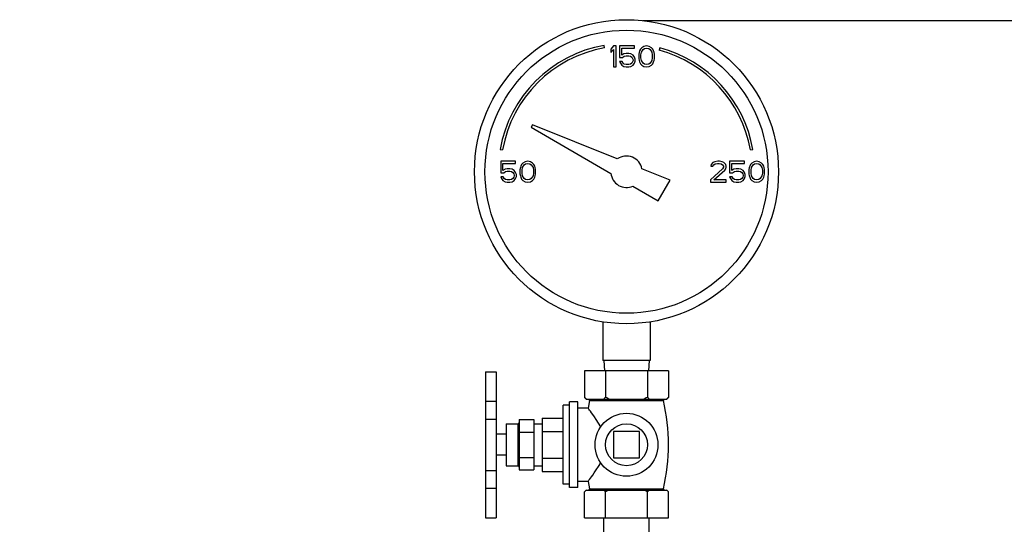
# Model space of a CAD drawing. Units: inches. Extents: x 11.39 to 21.32, y 5.67 to 15.49.
# Drawn here: x 16.52 to 19.46, y 13.99 to 15.49 of the extents above; entities that cross this region are included whole.
import ezdxf

# ---------------------------------------------------------------- set-up
doc = ezdxf.new("R2010")
doc.units = ezdxf.units.IN
doc.header["$MEASUREMENT"] = 0
doc.dimstyles.get("Standard").update_dxf_attribs({"dimtxt": 0.125, "dimasz": 0.125, "dimexe": 0.05, "dimexo": 0.05, "dimgap": 0.09, "dimtad": 0, "dimtoh": 1, "dimdec": 5, "dimlfac": 4, "dimzin": 0, "dimdsep": 46, "dimlunit": 5, "dimtxsty": 'Standard', "dimcen": 0, "dimclrd": 256, "dimclre": 256, "dimclrt": 256, "dimadec": 0, "dimazin": 0, "dimtfac": 1, "dimtdec": 5, "dimtofl": 0, "dimtmove": 0, "dimatfit": 3, "dimfxl": 0, "dimfrac": 2, "dimtolj": 1, "dimtzin": 0, "dimlwd": -1, "dimlwe": -1, "dimarcsym": 0})

# ---------------------------------------------------------------- blocks, each defined once
blk = doc.blocks.new('*D1')
for p, q in [((18.3798, 15.487), (20.9016, 15.487)), ((20.8516, 15.362), (20.8516, 12.5205)), ((20.8516, 6.9494), (20.8516, 9.8405)), ((15.1542, 6.8244), (20.9016, 6.8244))]:
    blk.add_line(p, q)
for points in [[(20.8308, 15.362), (20.8725, 15.362), (20.8516, 15.487)], [(20.8308, 6.9494), (20.8725, 6.9494), (20.8516, 6.8244)]]:
    blk.add_solid(points)
at = {"layer": 'Defpoints', "color": 0}
for p in [(18.3298, 15.487), (15.1042, 6.8244), (20.8516, 6.8244)]:
    blk.add_point(p, dxfattribs=at)
at = {"insert": (20.8516, 11.1805), "char_height": 0.2, "attachment_point": 5, "rotation": 90}
blk.add_mtext('\\A1;34 21/32 [880]', dxfattribs=at)

msp = doc.modelspace()

# ---------------------------------------------------------------- linework, layer by layer
at = {"color": 7, "linetype": 'Continuous'}
for p, q in [((18.2664276, 15.4058555), (18.2651253, 15.4132415)), ((18.2924832, 15.4115526), (18.2846707, 15.402244)), ((18.3002957, 15.4115526), (18.2924832, 15.4115526)), ((18.3002957, 15.3490526), (18.3002957, 15.4115526)), ((18.3107124, 15.4115526), (18.3107124, 15.3769781)), ((18.3549832, 15.4115526), (18.3107124, 15.4115526)), ((18.3549832, 15.4049036), (18.3549832, 15.4115526)), ((18.383629, 15.4102228), (18.3771186, 15.4062334)), ((18.3914415, 15.4115526), (18.383629, 15.4102228)), ((18.399254, 15.4102228), (18.3914415, 15.4115526)), ((18.4057645, 15.4062334), (18.399254, 15.4102228)), ((18.2846707, 15.402244), (18.2846707, 15.3916058)), ((18.2846707, 15.3916058), (18.2924832, 15.4009143)), ((18.2924832, 15.4009143), (18.2924832, 15.3490526)), ((18.3172228, 15.383627), (18.3172228, 15.4049036)), ((18.3172228, 15.4049036), (18.3549832, 15.4049036)), ((18.3237332, 15.3876164), (18.3172228, 15.383627)), ((18.319827, 15.3769781), (18.3250353, 15.3809675)), ((18.3302436, 15.3889462), (18.3237332, 15.3876164)), ((18.3250353, 15.3809675), (18.3302436, 15.3822972)), ((18.3380561, 15.3889462), (18.3302436, 15.3889462)), ((18.3302436, 15.3822972), (18.3380561, 15.3822972)), ((18.3445665, 15.3876164), (18.3380561, 15.3889462)), ((18.3380561, 15.3822972), (18.3432645, 15.3809675)), ((18.3432645, 15.3809675), (18.3471707, 15.3783079)), ((18.351077, 15.383627), (18.3445665, 15.3876164)), ((18.3471707, 15.3783079), (18.3497749, 15.3743185)), ((18.3549832, 15.3783079), (18.351077, 15.383627)), ((18.3575874, 15.3716589), (18.3549832, 15.3783079)), ((18.3693061, 15.3929355), (18.368004, 15.3862866)), ((18.368004, 15.3862866), (18.368004, 15.3743185)), ((18.3706082, 15.3969249), (18.3693061, 15.3929355)), ((18.3732124, 15.402244), (18.3706082, 15.3969249)), ((18.3771186, 15.4062334), (18.3732124, 15.402244)), ((18.3745145, 15.3849568), (18.3758165, 15.3929355)), ((18.3745145, 15.3756483), (18.3745145, 15.3849568)), ((18.3758165, 15.3929355), (18.3810249, 15.4009143)), ((18.3810249, 15.4009143), (18.3849311, 15.4035738)), ((18.3849311, 15.4035738), (18.3914415, 15.4049036)), ((18.3914415, 15.4049036), (18.397952, 15.4035738)), ((18.397952, 15.4035738), (18.4018582, 15.4009143)), ((18.4018582, 15.4009143), (18.4070665, 15.3929355)), ((18.4096707, 15.402244), (18.4057645, 15.4062334)), ((18.4070665, 15.3929355), (18.4083686, 15.3849568)), ((18.4083686, 15.3849568), (18.4083686, 15.3756483)), ((18.4122749, 15.3969249), (18.4096707, 15.402244)), ((18.413577, 15.3929355), (18.4122749, 15.3969249)), ((18.414879, 15.3862866), (18.413577, 15.3929355)), ((18.414879, 15.3743185), (18.414879, 15.3862866)), ((18.430544, 15.4060192), (18.4286028, 15.3987747)), ((18.2924832, 15.3490526), (18.3002957, 15.3490526)), ((18.3107124, 15.3769781), (18.319827, 15.3769781)), ((18.3107124, 15.36501), (18.3133165, 15.3596909)), ((18.3185249, 15.36501), (18.3107124, 15.36501)), ((18.3133165, 15.3596909), (18.3172228, 15.3543717)), ((18.3172228, 15.3543717), (18.3237332, 15.3503823)), ((18.321129, 15.3596909), (18.3185249, 15.36501)), ((18.3250353, 15.3570313), (18.321129, 15.3596909)), ((18.3237332, 15.3503823), (18.3302436, 15.3490526)), ((18.3302436, 15.3557015), (18.3250353, 15.3570313)), ((18.3380561, 15.3557015), (18.3302436, 15.3557015)), ((18.3302436, 15.3490526), (18.3380561, 15.3490526)), ((18.3432645, 15.3570313), (18.3380561, 15.3557015)), ((18.3380561, 15.3490526), (18.3445665, 15.3503823)), ((18.3471707, 15.3596909), (18.3432645, 15.3570313)), ((18.3445665, 15.3503823), (18.351077, 15.3543717)), ((18.3497749, 15.3636802), (18.3471707, 15.3596909)), ((18.3497749, 15.3743185), (18.351077, 15.3703292)), ((18.351077, 15.3676696), (18.3497749, 15.3636802)), ((18.351077, 15.3703292), (18.351077, 15.3676696)), ((18.351077, 15.3543717), (18.3549832, 15.3596909)), ((18.3549832, 15.3596909), (18.3575874, 15.3663398)), ((18.3575874, 15.3663398), (18.3575874, 15.3716589)), ((18.368004, 15.3743185), (18.3693061, 15.3676696)), ((18.3693061, 15.3676696), (18.3706082, 15.3636802)), ((18.3706082, 15.3636802), (18.3732124, 15.3583611)), ((18.3732124, 15.3583611), (18.3771186, 15.3543717)), ((18.3758165, 15.3676696), (18.3745145, 15.3756483)), ((18.3810249, 15.3596909), (18.3758165, 15.3676696)), ((18.3771186, 15.3543717), (18.383629, 15.3503823)), ((18.3849311, 15.3570313), (18.3810249, 15.3596909)), ((18.383629, 15.3503823), (18.3914415, 15.3490526)), ((18.3914415, 15.3557015), (18.3849311, 15.3570313)), ((18.397952, 15.3570313), (18.3914415, 15.3557015)), ((18.3914415, 15.3490526), (18.399254, 15.3503823)), ((18.4018582, 15.3596909), (18.397952, 15.3570313)), ((18.399254, 15.3503823), (18.4057645, 15.3543717)), ((18.4070665, 15.3676696), (18.4018582, 15.3596909)), ((18.4057645, 15.3543717), (18.4096707, 15.3583611)), ((18.4083686, 15.3756483), (18.4070665, 15.3676696)), ((18.4096707, 15.3583611), (18.4122749, 15.3636802)), ((18.4122749, 15.3636802), (18.413577, 15.3676696)), ((18.413577, 15.3676696), (18.414879, 15.3743185)), ((18.0515757, 15.1766303), (18.0471628, 15.1689869)), ((18.3041456, 15.0745854), (18.0515757, 15.1766303)), ((18.0471628, 15.1689869), (18.2849208, 15.0317172)), ((17.9548567, 15.102973), (17.9622428, 15.1016706)), ((18.7008486, 15.1016706), (18.7082347, 15.102973)), ((17.9565457, 15.0678026), (17.9565457, 15.0332281)), ((18.0008165, 15.0678026), (17.9565457, 15.0678026)), ((17.9630561, 15.039877), (17.9630561, 15.0611536)), ((17.9630561, 15.0611536), (18.0008165, 15.0611536)), ((18.0008165, 15.0611536), (18.0008165, 15.0678026)), ((18.0190457, 15.058494), (18.0164415, 15.0531749)), ((18.022952, 15.0624834), (18.0190457, 15.058494)), ((18.0216499, 15.0491855), (18.0268582, 15.0571643)), ((18.0294624, 15.0664728), (18.022952, 15.0624834)), ((18.0268582, 15.0571643), (18.0307645, 15.0598238)), ((18.0372749, 15.0678026), (18.0294624, 15.0664728)), ((18.0307645, 15.0598238), (18.0372749, 15.0611536)), ((18.0450874, 15.0664728), (18.0372749, 15.0678026)), ((18.0372749, 15.0611536), (18.0437853, 15.0598238)), ((18.0437853, 15.0598238), (18.0476915, 15.0571643)), ((18.0515978, 15.0624834), (18.0450874, 15.0664728)), ((18.0476915, 15.0571643), (18.0528999, 15.0491855)), ((18.055504, 15.058494), (18.0515978, 15.0624834)), ((18.0581082, 15.0531749), (18.055504, 15.058494)), ((18.5841499, 15.058494), (18.5828478, 15.0531749)), ((18.5893582, 15.0638132), (18.5841499, 15.058494)), ((18.5945665, 15.0664728), (18.5893582, 15.0638132)), ((18.5893582, 15.0531749), (18.5919624, 15.0571643)), ((18.5919624, 15.0571643), (18.5958686, 15.0598238)), ((18.6036811, 15.0678026), (18.5945665, 15.0664728)), ((18.5958686, 15.0598238), (18.602379, 15.0611536)), ((18.602379, 15.0611536), (18.6075874, 15.0611536)), ((18.6088895, 15.0678026), (18.6036811, 15.0678026)), ((18.6075874, 15.0611536), (18.6140978, 15.0598238)), ((18.616702, 15.0664728), (18.6088895, 15.0678026)), ((18.6140978, 15.0598238), (18.618004, 15.0571643)), ((18.6219103, 15.0638132), (18.616702, 15.0664728)), ((18.618004, 15.0571643), (18.6206082, 15.0531749)), ((18.6271186, 15.058494), (18.6219103, 15.0638132)), ((18.6284207, 15.0531749), (18.6271186, 15.058494)), ((18.6388374, 15.0678026), (18.6388374, 15.0332281)), ((18.6831082, 15.0678026), (18.6388374, 15.0678026)), ((18.6453478, 15.039877), (18.6453478, 15.0611536)), ((18.6453478, 15.0611536), (18.6831082, 15.0611536)), ((18.6831082, 15.0611536), (18.6831082, 15.0678026)), ((18.7013374, 15.058494), (18.6987332, 15.0531749)), ((18.7052436, 15.0624834), (18.7013374, 15.058494)), ((18.7039415, 15.0491855), (18.7091499, 15.0571643)), ((18.711754, 15.0664728), (18.7052436, 15.0624834)), ((18.7091499, 15.0571643), (18.7130561, 15.0598238)), ((18.7195665, 15.0678026), (18.711754, 15.0664728)), ((18.7130561, 15.0598238), (18.7195665, 15.0611536)), ((18.727379, 15.0664728), (18.7195665, 15.0678026)), ((18.7195665, 15.0611536), (18.726077, 15.0598238)), ((18.726077, 15.0598238), (18.7299832, 15.0571643)), ((18.7338895, 15.0624834), (18.727379, 15.0664728)), ((18.7299832, 15.0571643), (18.7351915, 15.0491855)), ((18.7377957, 15.058494), (18.7338895, 15.0624834)), ((18.7403999, 15.0531749), (18.7377957, 15.058494)), ((17.9565457, 15.0332281), (17.9656603, 15.0332281)), ((17.9695665, 15.0438664), (17.9630561, 15.039877)), ((17.9656603, 15.0332281), (17.9708686, 15.0372174)), ((17.976077, 15.0451962), (17.9695665, 15.0438664)), ((17.9708686, 15.0372174), (17.976077, 15.0385472)), ((17.9838895, 15.0451962), (17.976077, 15.0451962)), ((17.976077, 15.0385472), (17.9838895, 15.0385472)), ((17.9903999, 15.0438664), (17.9838895, 15.0451962)), ((17.9838895, 15.0385472), (17.9890978, 15.0372174)), ((17.9890978, 15.0372174), (17.993004, 15.0345579)), ((17.9969103, 15.039877), (17.9903999, 15.0438664)), ((17.993004, 15.0345579), (17.9956082, 15.0305685)), ((17.9956082, 15.0305685), (17.9969103, 15.0265791)), ((18.0008165, 15.0345579), (17.9969103, 15.039877)), ((17.9969103, 15.0265791), (17.9969103, 15.0239196)), ((18.0034207, 15.0279089), (18.0008165, 15.0345579)), ((18.0034207, 15.0225898), (18.0034207, 15.0279089)), ((18.0151395, 15.0491855), (18.0138374, 15.0425366)), ((18.0138374, 15.0425366), (18.0138374, 15.0305685)), ((18.0138374, 15.0305685), (18.0151395, 15.0239196)), ((18.0164415, 15.0531749), (18.0151395, 15.0491855)), ((18.0203478, 15.0412068), (18.0216499, 15.0491855)), ((18.0203478, 15.0318983), (18.0203478, 15.0412068)), ((18.0216499, 15.0239196), (18.0203478, 15.0318983)), ((18.0528999, 15.0491855), (18.054202, 15.0412068)), ((18.054202, 15.0318983), (18.0528999, 15.0239196)), ((18.054202, 15.0412068), (18.054202, 15.0318983)), ((18.0594103, 15.0491855), (18.0581082, 15.0531749)), ((18.0607124, 15.0425366), (18.0594103, 15.0491855)), ((18.0594103, 15.0239196), (18.0607124, 15.0305685)), ((18.0607124, 15.0305685), (18.0607124, 15.0425366)), ((18.4612051, 15.0111293), (18.3776755, 15.0448774)), ((18.618004, 15.0451962), (18.5815457, 15.0119515)), ((18.5828478, 15.0531749), (18.5893582, 15.0531749)), ((18.5919624, 15.0119515), (18.6245145, 15.0412068)), ((18.6206082, 15.0505153), (18.618004, 15.0451962)), ((18.6206082, 15.0531749), (18.6206082, 15.0505153)), ((18.6245145, 15.0412068), (18.6271186, 15.0451962)), ((18.6271186, 15.0451962), (18.6284207, 15.0505153)), ((18.6284207, 15.0505153), (18.6284207, 15.0531749)), ((18.6388374, 15.0332281), (18.647952, 15.0332281)), ((18.6518582, 15.0438664), (18.6453478, 15.039877)), ((18.647952, 15.0332281), (18.6531603, 15.0372174)), ((18.6583686, 15.0451962), (18.6518582, 15.0438664)), ((18.6531603, 15.0372174), (18.6583686, 15.0385472)), ((18.6661811, 15.0451962), (18.6583686, 15.0451962)), ((18.6583686, 15.0385472), (18.6661811, 15.0385472)), ((18.6726915, 15.0438664), (18.6661811, 15.0451962)), ((18.6661811, 15.0385472), (18.6713895, 15.0372174)), ((18.6713895, 15.0372174), (18.6752957, 15.0345579)), ((18.679202, 15.039877), (18.6726915, 15.0438664)), ((18.6752957, 15.0345579), (18.6778999, 15.0305685)), ((18.6778999, 15.0305685), (18.679202, 15.0265791)), ((18.6831082, 15.0345579), (18.679202, 15.039877)), ((18.679202, 15.0265791), (18.679202, 15.0239196)), ((18.6857124, 15.0279089), (18.6831082, 15.0345579)), ((18.6857124, 15.0225898), (18.6857124, 15.0279089)), ((18.6974311, 15.0491855), (18.696129, 15.0425366)), ((18.696129, 15.0425366), (18.696129, 15.0305685)), ((18.696129, 15.0305685), (18.6974311, 15.0239196)), ((18.6987332, 15.0531749), (18.6974311, 15.0491855)), ((18.7026395, 15.0412068), (18.7039415, 15.0491855)), ((18.7026395, 15.0318983), (18.7026395, 15.0412068)), ((18.7039415, 15.0239196), (18.7026395, 15.0318983)), ((18.7351915, 15.0491855), (18.7364936, 15.0412068)), ((18.7364936, 15.0318983), (18.7351915, 15.0239196)), ((18.7364936, 15.0412068), (18.7364936, 15.0318983)), ((18.741702, 15.0491855), (18.7403999, 15.0531749)), ((18.743004, 15.0425366), (18.741702, 15.0491855)), ((18.741702, 15.0239196), (18.743004, 15.0305685)), ((18.743004, 15.0305685), (18.743004, 15.0425366)), ((17.9565457, 15.02126), (17.9591499, 15.0159409)), ((17.9643582, 15.02126), (17.9565457, 15.02126)), ((17.9591499, 15.0159409), (17.9630561, 15.0106217)), ((17.9630561, 15.0106217), (17.9695665, 15.0066323)), ((17.9669624, 15.0159409), (17.9643582, 15.02126)), ((17.9708686, 15.0132813), (17.9669624, 15.0159409)), ((17.9695665, 15.0066323), (17.976077, 15.0053026)), ((17.976077, 15.0119515), (17.9708686, 15.0132813)), ((17.9838895, 15.0119515), (17.976077, 15.0119515)), ((17.976077, 15.0053026), (17.9838895, 15.0053026)), ((17.9890978, 15.0132813), (17.9838895, 15.0119515)), ((17.9838895, 15.0053026), (17.9903999, 15.0066323)), ((17.993004, 15.0159409), (17.9890978, 15.0132813)), ((17.9903999, 15.0066323), (17.9969103, 15.0106217)), ((17.9956082, 15.0199302), (17.993004, 15.0159409)), ((17.9969103, 15.0239196), (17.9956082, 15.0199302)), ((17.9969103, 15.0106217), (18.0008165, 15.0159409)), ((18.0008165, 15.0159409), (18.0034207, 15.0225898)), ((18.0151395, 15.0239196), (18.0164415, 15.0199302)), ((18.0164415, 15.0199302), (18.0190457, 15.0146111)), ((18.0190457, 15.0146111), (18.022952, 15.0106217)), ((18.0268582, 15.0159409), (18.0216499, 15.0239196)), ((18.022952, 15.0106217), (18.0294624, 15.0066323)), ((18.0307645, 15.0132813), (18.0268582, 15.0159409)), ((18.0294624, 15.0066323), (18.0372749, 15.0053026)), ((18.0372749, 15.0119515), (18.0307645, 15.0132813)), ((18.0437853, 15.0132813), (18.0372749, 15.0119515)), ((18.0372749, 15.0053026), (18.0450874, 15.0066323)), ((18.0476915, 15.0159409), (18.0437853, 15.0132813)), ((18.0450874, 15.0066323), (18.0515978, 15.0106217)), ((18.0528999, 15.0239196), (18.0476915, 15.0159409)), ((18.0515978, 15.0106217), (18.055504, 15.0146111)), ((18.055504, 15.0146111), (18.0581082, 15.0199302)), ((18.0581082, 15.0199302), (18.0594103, 15.0239196)), ((18.4260489, 14.9502369), (18.4612051, 15.0111293)), ((18.5815457, 15.0119515), (18.5815457, 15.0053026)), ((18.5815457, 15.0053026), (18.6284207, 15.0053026)), ((18.6284207, 15.0119515), (18.5919624, 15.0119515)), ((18.6284207, 15.0053026), (18.6284207, 15.0119515)), ((18.6466499, 15.02126), (18.6388374, 15.02126)), ((18.6388374, 15.02126), (18.6414415, 15.0159409)), ((18.6414415, 15.0159409), (18.6453478, 15.0106217)), ((18.6453478, 15.0106217), (18.6518582, 15.0066323)), ((18.649254, 15.0159409), (18.6466499, 15.02126)), ((18.6531603, 15.0132813), (18.649254, 15.0159409)), ((18.6518582, 15.0066323), (18.6583686, 15.0053026)), ((18.6583686, 15.0119515), (18.6531603, 15.0132813)), ((18.6661811, 15.0119515), (18.6583686, 15.0119515)), ((18.6583686, 15.0053026), (18.6661811, 15.0053026)), ((18.6713895, 15.0132813), (18.6661811, 15.0119515)), ((18.6661811, 15.0053026), (18.6726915, 15.0066323)), ((18.6752957, 15.0159409), (18.6713895, 15.0132813)), ((18.6726915, 15.0066323), (18.679202, 15.0106217)), ((18.6778999, 15.0199302), (18.6752957, 15.0159409)), ((18.679202, 15.0239196), (18.6778999, 15.0199302)), ((18.679202, 15.0106217), (18.6831082, 15.0159409)), ((18.6831082, 15.0159409), (18.6857124, 15.0225898)), ((18.6974311, 15.0239196), (18.6987332, 15.0199302)), ((18.6987332, 15.0199302), (18.7013374, 15.0146111)), ((18.7013374, 15.0146111), (18.7052436, 15.0106217)), ((18.7091499, 15.0159409), (18.7039415, 15.0239196)), ((18.7052436, 15.0106217), (18.711754, 15.0066323)), ((18.7130561, 15.0132813), (18.7091499, 15.0159409)), ((18.711754, 15.0066323), (18.7195665, 15.0053026)), ((18.7195665, 15.0119515), (18.7130561, 15.0132813)), ((18.726077, 15.0132813), (18.7195665, 15.0119515)), ((18.7195665, 15.0053026), (18.727379, 15.0066323)), ((18.7299832, 15.0159409), (18.726077, 15.0132813)), ((18.727379, 15.0066323), (18.7338895, 15.0106217)), ((18.7351915, 15.0239196), (18.7299832, 15.0159409)), ((18.7338895, 15.0106217), (18.7377957, 15.0146111)), ((18.7377957, 15.0146111), (18.7403999, 15.0199302)), ((18.7403999, 15.0199302), (18.741702, 15.0239196)), ((18.3506706, 14.9937565), (18.4260489, 14.9502369)), ((18.2612332, 14.5889161), (18.2612332, 14.4740526)), ((18.4018582, 14.5889161), (18.4018582, 14.4740526)), ((18.4018582, 14.4740526), (18.2612332, 14.4740526)), ((18.2640457, 14.4740526), (18.2656834, 14.4428026)), ((18.3990457, 14.4740526), (18.397408, 14.4428026)), ((17.9115457, 14.4402064), (17.9427957, 14.4402064)), ((17.9115457, 14.4402049), (17.9115457, 14.0052545)), ((17.9427957, 14.4402049), (17.9427957, 14.0052545)), ((18.2065457, 14.4428026), (18.2065457, 14.3640526)), ((18.4565457, 14.4428026), (18.2065457, 14.4428026)), ((18.2690457, 14.4428026), (18.2690457, 14.3640526)), ((18.3940457, 14.4428026), (18.3940457, 14.3640526)), ((18.4565457, 14.4428026), (18.4565457, 14.3640526)), ((17.9115457, 14.3530724), (17.9427957, 14.3530724)), ((18.2065457, 14.3640526), (18.2115457, 14.3590526)), ((18.2119053, 14.3590526), (18.2101488, 14.3606098)), ((18.2115457, 14.3590526), (18.4515457, 14.3590526)), ((18.2215457, 14.3547243), (18.2168147, 14.3321776)), ((18.2215457, 14.3547243), (18.4415457, 14.3547243)), ((18.4565457, 14.3640526), (18.4515457, 14.3590526)), ((18.1427957, 14.1051776), (18.1427957, 14.3404276)), ((18.1615457, 14.3404276), (18.1427957, 14.3404276)), ((18.1615457, 14.0953026), (18.1615457, 14.3503026)), ((18.1865457, 14.3503026), (18.1615457, 14.3503026)), ((18.1865457, 14.0953026), (18.1865457, 14.3503026)), ((18.2168147, 14.3321776), (18.1865457, 14.3321776)), ((17.9115457, 14.2993376), (17.9427957, 14.2993376)), ((18.0115457, 14.2978026), (18.0115457, 14.1478026)), ((18.0115457, 14.2978026), (18.0552957, 14.2978026)), ((18.0552957, 14.2978026), (18.0552957, 14.1478026)), ((18.0802957, 14.3021776), (18.0802957, 14.1434276)), ((18.0802957, 14.3021776), (18.1427957, 14.3021776)), ((17.9727957, 14.2853026), (17.9727957, 14.1603026)), ((17.9727957, 14.2853026), (18.0076395, 14.2853026)), ((18.0076395, 14.2853026), (18.0076395, 14.1603026)), ((18.0552957, 14.2853026), (18.0802957, 14.2853026)), ((18.0802957, 14.2624901), (18.1427957, 14.2624901)), ((17.9727957, 14.2540526), (17.9427957, 14.2540526)), ((18.0115457, 14.2603026), (18.0552957, 14.2603026)), ((18.2924832, 14.2618651), (18.2924832, 14.1837401)), ((18.3706082, 14.2618651), (18.2924832, 14.2618651)), ((18.3706082, 14.1837401), (18.3706082, 14.2618651)), ((17.9727957, 14.1915526), (17.9427957, 14.1915526)), ((18.0115457, 14.1853026), (18.0552957, 14.1853026)), ((18.0802957, 14.1831151), (18.1427957, 14.1831151)), ((18.2924832, 14.1837401), (18.3706082, 14.1837401)), ((17.9115457, 14.146453), (17.9427957, 14.146453)), ((17.9727957, 14.1603026), (18.0076395, 14.1603026)), ((18.0115457, 14.1478026), (18.0552957, 14.1478026)), ((18.0552957, 14.1603026), (18.0802957, 14.1603026)), ((18.0802957, 14.1434276), (18.1427957, 14.1434276)), ((17.9115457, 14.0931062), (17.9427957, 14.0931062)), ((18.1615457, 14.1051776), (18.1427957, 14.1051776)), ((18.1865457, 14.0953026), (18.1615457, 14.0953026)), ((18.2168147, 14.1134276), (18.1865457, 14.1134276)), ((18.2119053, 14.0878026), (18.2101488, 14.0862454)), ((18.2115457, 14.0878026), (18.4515457, 14.0878026)), ((18.2168147, 14.1134276), (18.2180417, 14.1150375)), ((18.2168147, 14.1134276), (18.221384, 14.0915845)), ((18.221384, 14.0915845), (18.4417074, 14.0915845)), ((18.2065457, 14.0053026), (18.2065457, 14.0828026)), ((18.2690457, 14.0053026), (18.2690457, 14.0828026)), ((18.3940457, 14.0053026), (18.3940457, 14.0828026)), ((18.4565457, 14.0053026), (18.4565457, 14.0828026)), ((17.9115457, 14.0052529), (17.9427957, 14.0052529)), ((18.2065457, 14.0053026), (18.4565457, 14.0053026)), ((18.2640457, 13.8178026), (18.2640457, 14.0053026)), ((18.3990457, 13.8178026), (18.3990457, 14.0053026))]:
    msp.add_line(p, q, dxfattribs=at)
for points in [[(18.2101488, 14.3606098), (18.2083637, 14.3622748), (18.2065457, 14.3640526)], [(18.2690457, 14.3640526), (18.2672266, 14.3622738), (18.2654415, 14.3606088), (18.2636861, 14.3590526)], [(18.2797649, 14.3590526), (18.2762519, 14.3606098), (18.2726817, 14.3622748), (18.2690457, 14.3640526)], [(18.3940457, 14.3640526), (18.3904076, 14.3622738), (18.3868374, 14.3606088), (18.3833265, 14.3590526)], [(18.3994053, 14.3590526), (18.3976488, 14.3606098), (18.3958637, 14.3622748), (18.3940457, 14.3640526)], [(18.4565457, 14.3640526), (18.4547266, 14.3622738), (18.4529415, 14.3606088), (18.4511861, 14.3590526)], [(18.254584, 14.2763372), (18.2479703, 14.287669), (18.2415104, 14.2977828), (18.2356937, 14.306366), (18.2308732, 14.3132066), (18.2270681, 14.3184682), (18.2240463, 14.3225734), (18.2215791, 14.3258827), (18.2195608, 14.3285638), (18.2180463, 14.3305615), (18.2168147, 14.3321776)], [(18.2180417, 14.1150375), (18.2195517, 14.1170292), (18.2215647, 14.1197033), (18.2240247, 14.1230026), (18.2270394, 14.1270976), (18.2308363, 14.1323469), (18.2356597, 14.13919), (18.2414844, 14.147783), (18.2479558, 14.1579124), (18.254584, 14.1692679)], [(18.2690457, 14.0828026), (18.2672266, 14.0845813), (18.2654415, 14.0862463), (18.2636861, 14.0878026)], [(18.2797649, 14.0878026), (18.2762519, 14.0862454), (18.2726817, 14.0845803), (18.2690457, 14.0828026)], [(18.3940457, 14.0828026), (18.3904076, 14.0845813), (18.3868374, 14.0862463), (18.3833265, 14.0878026)], [(18.3994053, 14.0878026), (18.3976488, 14.0862454), (18.3958637, 14.0845803), (18.3940457, 14.0828026)], [(18.4565457, 14.0828026), (18.4547266, 14.0845813), (18.4529415, 14.0862463), (18.4511861, 14.0878026)], [(18.2101488, 14.0862454), (18.2083637, 14.0845803), (18.2065457, 14.0828026)]]:
    msp.add_lwpolyline(points, dxfattribs=at)
for centre, radius in [((18.3315457, 15.0365526), 0.453125), ((18.3315457, 15.0365526), 0.421875), ((18.3315457, 14.2228026), 0.09375), ((18.3315457, 14.2228026), 0.0625)]:
    msp.add_circle(centre, radius, dxfattribs=at)
for centre, radius, start, end in [((18.3315457, 15.0365526), 0.3825, 100, 170), ((18.3315457, 15.0365526), 0.375, 100, 170), ((18.3315457, 15.0365526), 0.375, 10, 75), ((18.3315457, 15.0365526), 0.3825, 10, 75), ((18.3315457, 15.0365526), 0.046875, 10.229817, 125.770183), ((18.3315457, 15.0365526), 0.046875, 185.9208198, 294.0791802), ((18.2181012, 14.3555178), 0.0035347, 347.0262256, 69.4052451), ((18.4449902, 14.3555178), 0.0035347, 110.5947549, 192.9737744), ((17.8689342, 14.2228026), 0.5876115, 347.0966261, 12.9737744), ((18.0076395, 14.2892088), 0.0039062, 270, 0), ((18.0076395, 14.1563963), 0.0039062, 0, 90), ((18.2183705, 14.0908941), 0.0030916, 290.5806748, 12.9033739), ((18.4447209, 14.0908941), 0.0030916, 167.0966261, 249.4193252)]:
    msp.add_arc(centre, radius, start, end, dxfattribs=at)

# ---------------------------------------------------------------- dimensions: what is measured, and where the dimension line sits
dim = msp.add_linear_dim(base=(20.8516249, 6.8244192), p1=(18.329778, 15.4869566), p2=(15.1042084, 6.8244192), angle=90, dimstyle='Standard', override={"dimtxt": 0.2})
dim.commit()
dim.dimension.update_dxf_attribs({"geometry": '*D1', "text_midpoint": (20.8516249, 11.1805185), "dimtype": 160})

doc.saveas('drawing.dxf')
